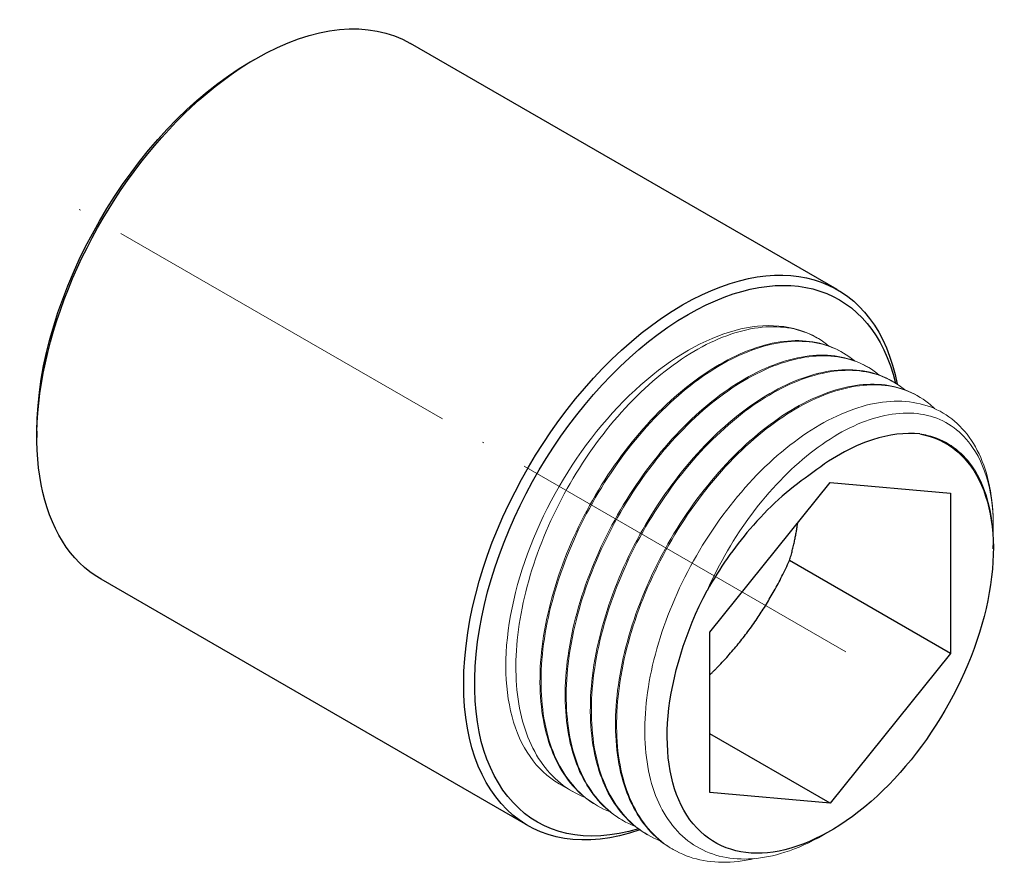
# Model space of a CAD drawing. Units: millimetres. Extents: x 330 to 2544, y 780 to 1404.
# Drawn here: x 1128 to 1192, y 803 to 857 of the extents above; entities that cross this region are included whole.
import ezdxf

# ---------------------------------------------------------------- set-up
doc = ezdxf.new("R2010")
doc.units = ezdxf.units.MM
doc.linetypes.add('ACAD_ISO04W100', pattern=[30, 24, -3, 0, -3])
doc.layers.get('0').update_dxf_attribs({"color": 220})
for name, color, linetype, lineweight in [('Осевая', 1, 'ACAD_ISO04W100', 15), ('Основная толстая', 7, 'Continuous', 30), ('Основная тонкая', 7, 'Continuous', 15)]:
    doc.layers.add(name, color=color, linetype=linetype, lineweight=lineweight)

# ---------------------------------------------------------------- blocks, each defined once
blk = doc.blocks.new('*U388')
at = {"layer": 'Осевая', "color": 0, "transparency": 16777216}
blk.add_line((24.335, -14.05), (-25.785, 14.887), dxfattribs=at)
blk = doc.blocks.new('A$C3D6614BD')
at = {"layer": 'Основная толстая', "extrusion": (5.55112e-17, 0.816497, 0.57735)}
for p, q in [((19.184, 16.11), (-8.393, 32.032)), ((-18.746, 30.837), (-18.393, 31.041)), ((-32.535, 6.954), (-32.535, 6.546)), ((10.952, -6.027), (18.73, 3.649)), ((18.73, 3.649), (26.508, 2.954)), ((26.508, 2.954), (26.508, -7.417)), ((29.266, -0.639), (29.266, -0.439)), ((26.508, -7.417), (16.099, -1.407)), ((-0.816, -18.531), (-28.393, -2.609)), ((10.952, -16.398), (10.952, -6.027)), ((26.508, -7.417), (18.73, -17.093)), ((18.73, -17.093), (10.952, -12.602)), ((18.73, -17.093), (10.952, -16.398))]:
    blk.add_line(p, q, dxfattribs=at)
at = {"layer": 'Основная толстая', "extrusion": (-2.32933e-16, 2.62682e-16, -1)}
blk.add_ellipse((-18.393, 14.711), major_axis=(10, 17.321), ratio=0.57735, start_param=-0.785398, end_param=0, dxfattribs=at)
at = {"layer": 'Основная толстая', "extrusion": (2.4037e-17, -1.38778e-17, -1)}
for centre, major_axis, start_param, end_param in [((-18.393, 14.711), (-10, -17.321), 0, 2.356194), ((18.73, -6.722), (7.45, 12.904), -0.203402, 4.642609)]:
    blk.add_ellipse(centre, major_axis=major_axis, ratio=0.57735, start_param=start_param, end_param=end_param, dxfattribs=at)
at = {"layer": 'Основная толстая', "extrusion": (-6.83926e-17, 1.03585e-16, -1)}
for centre, start_param, end_param in [((-18.746, 14.915), -2.356194, -0.785398), ((9.538, -1.415), -0.785398, 0.547767)]:
    blk.add_ellipse(centre, major_axis=(9.75, 16.887), ratio=0.57735, start_param=start_param, end_param=end_param, dxfattribs=at)
at = {"layer": 'Основная толстая', "extrusion": (-1.88578e-16, 1.72974e-16, -1)}
blk.add_ellipse((9.184, -1.211), major_axis=(10, 17.321), ratio=0.57735, start_param=-0.785398, end_param=0.588036, dxfattribs=at)
at = {"layer": 'Основная толстая', "extrusion": (-3.31999e-17, 2.75563e-16, -1)}
blk.add_ellipse((9.184, -1.211), major_axis=(-10, -17.321), ratio=0.57735, start_param=-0.589356, end_param=2.356194, dxfattribs=at)
at = {"layer": 'Основная толстая', "extrusion": (-1.65999e-17, 1.37781e-16, -1)}
blk.add_ellipse((9.538, -1.415), major_axis=(-9.75, -16.887), ratio=0.57735, start_param=-0.550969, end_param=2.356194, dxfattribs=at)
at = {"layer": 'Основная толстая'}
for points, knots in [([(24.522, 6.785), (23.571, 6.88), (22.538, 6.752), (20.78, 6.178), (20.089, 5.87), (18.708, 5.093), (18.023, 4.627), (17.348, 4.088)], [1.299779, 1.299779, 1.299779, 1.299779, 1.769135, 1.769135, 2.063917, 2.063917, 2.355609, 2.355609, 2.355609, 2.355609]), ([(17.348, 4.088), (16.02, 3.193), (14.727, 2.017), (12.511, -0.571), (11.579, -1.91), (10.779, -3.331)], [0, 0, 0, 0, 0.565467, 0.565467, 1.055474, 1.055474, 1.055474, 1.055474])]:
    blk.add_open_spline(points, degree=3, knots=knots, dxfattribs=at)
blk.add_rational_spline([(16.099, -1.407), (16.462, -0.165), (16.633, 1.039)], [6.84636222124, 7.1131701828, 7.24555443744], degree=2, dxfattribs=at)
blk.add_rational_spline([(10.952, -8.79), (11.5, -8.254), (14.405, -5.058), (16.099, -1.407)], [7.24928737774, 7.31363379719, 7.50331962431, 6.84636222124], degree=2, knots=[14.709933, 14.709933, 14.709933, 15.936092, 22.058034, 22.058034, 22.058034], dxfattribs=at)
at = {"layer": 'Основная тонкая', "extrusion": (5.55112e-17, 0.816497, 0.57735)}
for p, q in [((17.907, 12.979), (17.863, 13.005)), ((19.533, 12.04), (19.463, 12.081)), ((21.16, 11.101), (21.089, 11.142)), ((22.786, 10.162), (22.715, 10.203)), ((24.412, 9.223), (24.342, 9.264)), ((29.266, 0.751), (29.266, 0.79)), ((2.07, -16.329), (1.213, -15.834)), ((3.696, -17.268), (3.626, -17.227)), ((5.323, -18.207), (5.252, -18.166)), ((18.73, -18.888), (18.282, -19.147)), ((6.949, -19.146), (6.878, -19.105)), ((8.576, -20.085), (8.505, -20.044))]:
    blk.add_line(p, q, dxfattribs=at)
at = {"layer": 'Основная тонкая', "extrusion": (-2.88444e-16, 1.66533e-16, -1)}
blk.add_ellipse((9.538, -1.415), major_axis=(-8.325, -14.419), ratio=0.57735, start_param=0, end_param=3.141593, dxfattribs=at)
at = {"layer": 'Основная тонкая', "extrusion": (-6.83926e-17, 1.03585e-16, -1)}
blk.add_ellipse((17.493, -6.008), major_axis=(-8.325, -14.419), ratio=0.57735, start_param=-2.561081, end_param=-2.356194, dxfattribs=at)
at = {"layer": 'Основная тонкая'}
for points, knots in [([(2.882, -16.719), (1.733, -16.27), (0.758, -15.48), (0.022, -14.398), (-0.716, -13.315), (-1.214, -11.94), (-1.441, -10.365), (-1.668, -8.792), (-1.624, -7.021), (-1.313, -5.17), (-1.003, -3.32), (-0.428, -1.392), (0.372, 0.486), (1.171, 2.363), (2.193, 4.189), (3.369, 5.842), (4.546, 7.498), (5.876, 8.98), (7.267, 10.188), (8.655, 11.394), (10.103, 12.327), (11.51, 12.924), (12.919, 13.523), (14.287, 13.785), (15.519, 13.694), (16.713, 13.606), (17.779, 13.186), (18.646, 12.463)], [32.11059, 32.11059, 32.11059, 32.11059, 32.481205, 32.481205, 32.481205, 32.852689, 32.852689, 32.852689, 33.223874, 33.223874, 33.223874, 33.594799, 33.594799, 33.594799, 33.965506, 33.965506, 33.965506, 34.336981, 34.336981, 34.336981, 34.7079, 34.7079, 34.7079, 35.079357, 35.079357, 35.079357, 35.439502, 35.439502, 35.439502, 35.439502]), ([(19.463, 12.081), (18.466, 12.656), (17.278, 12.898), (15.979, 12.787), (14.677, 12.677), (13.265, 12.214), (11.842, 11.428), (10.419, 10.643), (8.985, 9.536), (7.638, 8.18), (6.292, 6.826), (5.034, 5.224), (3.952, 3.482), (2.87, 1.74), (1.963, -0.141), (1.296, -2.035), (0.627, -3.933), (0.198, -5.844), (0.041, -7.639), (-0.117, -9.433), (-0.004, -11.111), (0.374, -12.561), (0.752, -14.012), (1.395, -15.235), (2.262, -16.148), (2.67, -16.578), (3.127, -16.939), (3.626, -17.227)], [-35.342917, -35.342917, -35.342917, -35.342917, -34.972346, -34.972346, -34.972346, -34.601018, -34.601018, -34.601018, -34.229969, -34.229969, -34.229969, -33.859159, -33.859159, -33.859159, -33.488547, -33.488547, -33.488547, -33.117372, -33.117372, -33.117372, -32.746672, -32.746672, -32.746672, -32.375768, -32.375768, -32.375768, -32.201325, -32.201325, -32.201325, -32.201325]), ([(4.509, -17.658), (3.359, -17.209), (2.385, -16.419), (1.648, -15.337), (0.91, -14.254), (0.412, -12.879), (0.185, -11.304), (-0.042, -9.731), (0.003, -7.96), (0.313, -6.109), (0.623, -4.259), (1.198, -2.331), (1.998, -0.453), (2.797, 1.424), (3.82, 3.25), (4.995, 4.903), (6.173, 6.559), (7.503, 8.041), (8.893, 9.249), (10.282, 10.455), (11.729, 11.388), (13.137, 11.985), (14.546, 12.584), (15.914, 12.846), (17.145, 12.755), (18.339, 12.667), (19.405, 12.247), (20.272, 11.524)], [25.827405, 25.827405, 25.827405, 25.827405, 26.19802, 26.19802, 26.19802, 26.569504, 26.569504, 26.569504, 26.940688, 26.940688, 26.940688, 27.311614, 27.311614, 27.311614, 27.682321, 27.682321, 27.682321, 28.053796, 28.053796, 28.053796, 28.424715, 28.424715, 28.424715, 28.796172, 28.796172, 28.796172, 29.156317, 29.156317, 29.156317, 29.156317]), ([(21.089, 11.142), (20.093, 11.717), (18.904, 11.959), (17.605, 11.848), (16.303, 11.738), (14.892, 11.275), (13.468, 10.489), (12.045, 9.704), (10.611, 8.597), (9.264, 7.241), (7.918, 5.887), (6.661, 4.285), (5.578, 2.543), (4.496, 0.801), (3.59, -1.08), (2.922, -2.974), (2.254, -4.872), (1.825, -6.783), (1.667, -8.578), (1.509, -10.372), (1.622, -12.049), (2, -13.5), (2.378, -14.951), (3.021, -16.174), (3.888, -17.087), (4.296, -17.517), (4.753, -17.878), (5.252, -18.166)], [-29.059732, -29.059732, -29.059732, -29.059732, -28.689161, -28.689161, -28.689161, -28.317833, -28.317833, -28.317833, -27.946784, -27.946784, -27.946784, -27.575974, -27.575974, -27.575974, -27.205362, -27.205362, -27.205362, -26.834187, -26.834187, -26.834187, -26.463487, -26.463487, -26.463487, -26.092583, -26.092583, -26.092583, -25.918139, -25.918139, -25.918139, -25.918139]), ([(6.135, -18.597), (4.986, -18.148), (4.011, -17.358), (3.275, -16.276), (2.537, -15.193), (2.038, -13.818), (1.812, -12.243), (1.585, -10.67), (1.629, -8.899), (1.939, -7.048), (2.249, -5.198), (2.825, -3.27), (3.624, -1.392), (4.423, 0.485), (5.446, 2.311), (6.621, 3.964), (7.799, 5.62), (9.129, 7.102), (10.52, 8.31), (11.908, 9.516), (13.356, 10.449), (14.763, 11.046), (16.172, 11.645), (17.54, 11.907), (18.772, 11.816), (19.966, 11.728), (21.031, 11.308), (21.899, 10.585)], [19.544219, 19.544219, 19.544219, 19.544219, 19.914834, 19.914834, 19.914834, 20.286319, 20.286319, 20.286319, 20.657503, 20.657503, 20.657503, 21.028428, 21.028428, 21.028428, 21.399135, 21.399135, 21.399135, 21.770611, 21.770611, 21.770611, 22.141529, 22.141529, 22.141529, 22.512986, 22.512986, 22.512986, 22.873131, 22.873131, 22.873131, 22.873131]), ([(22.715, 10.203), (21.719, 10.778), (20.53, 11.02), (19.231, 10.909), (17.93, 10.799), (16.518, 10.336), (15.094, 9.55), (13.672, 8.765), (12.237, 7.658), (10.891, 6.302), (9.545, 4.948), (8.287, 3.346), (7.205, 1.604), (6.123, -0.138), (5.216, -2.019), (4.549, -3.913), (3.88, -5.811), (3.451, -7.722), (3.293, -9.517), (3.136, -11.311), (3.249, -12.988), (3.627, -14.439), (4.005, -15.89), (4.648, -17.113), (5.515, -18.026), (5.923, -18.455), (6.379, -18.817), (6.878, -19.105)], [-22.776547, -22.776547, -22.776547, -22.776547, -22.405976, -22.405976, -22.405976, -22.034648, -22.034648, -22.034648, -21.663599, -21.663599, -21.663599, -21.292789, -21.292789, -21.292789, -20.922177, -20.922177, -20.922177, -20.551001, -20.551001, -20.551001, -20.180301, -20.180301, -20.180301, -19.809398, -19.809398, -19.809398, -19.634954, -19.634954, -19.634954, -19.634954]), ([(7.761, -19.536), (6.612, -19.087), (5.637, -18.297), (4.901, -17.215), (4.163, -16.132), (3.665, -14.757), (3.438, -13.182), (3.211, -11.609), (3.255, -9.838), (3.566, -7.987), (3.876, -6.137), (4.451, -4.209), (5.251, -2.331), (6.05, -0.454), (7.072, 1.372), (8.248, 3.025), (9.425, 4.681), (10.755, 6.163), (12.146, 7.371), (13.534, 8.577), (14.982, 9.51), (16.389, 10.108), (17.798, 10.706), (19.166, 10.968), (20.398, 10.877), (21.592, 10.789), (22.658, 10.369), (23.525, 9.646)], [13.261034, 13.261034, 13.261034, 13.261034, 13.631649, 13.631649, 13.631649, 14.003133, 14.003133, 14.003133, 14.374318, 14.374318, 14.374318, 14.745243, 14.745243, 14.745243, 15.11595, 15.11595, 15.11595, 15.487425, 15.487425, 15.487425, 15.858344, 15.858344, 15.858344, 16.229801, 16.229801, 16.229801, 16.589946, 16.589946, 16.589946, 16.589946]), ([(24.342, 9.264), (23.345, 9.839), (22.157, 10.081), (20.858, 9.971), (19.556, 9.86), (18.144, 9.397), (16.721, 8.611), (15.298, 7.826), (13.864, 6.719), (12.517, 5.363), (11.171, 4.009), (9.913, 2.407), (8.831, 0.665), (7.749, -1.077), (6.843, -2.958), (6.175, -4.852), (5.506, -6.75), (5.077, -8.66), (4.92, -10.456), (4.762, -12.25), (4.875, -13.927), (5.253, -15.378), (5.631, -16.829), (6.274, -18.052), (7.141, -18.965), (7.549, -19.394), (8.006, -19.756), (8.505, -20.044)], [-16.493361, -16.493361, -16.493361, -16.493361, -16.12279, -16.12279, -16.12279, -15.751462, -15.751462, -15.751462, -15.380413, -15.380413, -15.380413, -15.009603, -15.009603, -15.009603, -14.638991, -14.638991, -14.638991, -14.267816, -14.267816, -14.267816, -13.897116, -13.897116, -13.897116, -13.526212, -13.526212, -13.526212, -13.351769, -13.351769, -13.351769, -13.351769]), ([(13.836, -20.671), (12.404, -21.005), (11.046, -20.993), (9.852, -20.635), (8.659, -20.276), (7.629, -19.572), (6.831, -18.568), (6.01, -17.533), (5.434, -16.181), (5.144, -14.607), (4.861, -13.076), (4.848, -11.335), (5.104, -9.501), (5.359, -7.669), (5.882, -5.745), (6.635, -3.857), (7.387, -1.971), (8.369, -0.122), (9.512, 1.565), (10.714, 3.339), (12.094, 4.934), (13.546, 6.232), (14.928, 7.468), (16.375, 8.435), (17.786, 9.068), (19.196, 9.701), (20.57, 10.001), (21.814, 9.95), (23.058, 9.899), (24.171, 9.496), (25.075, 8.769), (25.215, 8.657), (25.349, 8.538), (25.479, 8.41)], [6.558121, 6.558121, 6.558121, 6.558121, 6.928857, 6.928857, 6.928857, 7.299495, 7.299495, 7.299495, 7.681242, 7.681242, 7.681242, 8.052491, 8.052491, 8.052491, 8.423473, 8.423473, 8.423473, 8.794226, 8.794226, 8.794226, 9.184036, 9.184036, 9.184036, 9.555043, 9.555043, 9.555043, 9.925626, 9.925626, 9.925626, 10.296264, 10.296264, 10.296264, 10.353466, 10.353466, 10.353466, 10.353466]), ([(29.02, 3.414), (28.709, 4.931), (28.111, 6.191), (26.412, 8.044), (25.331, 8.623), (22.828, 9.021), (21.433, 8.839), (18.516, 7.734), (17.023, 6.825), (14.137, 4.397), (12.772, 2.903), (10.354, -0.476), (9.322, -2.328), (7.733, -6.147), (7.188, -8.077), (6.662, -11.766), (6.683, -13.49), (7.292, -16.504), (7.871, -17.768), (9.518, -19.671), (10.566, -20.296), (12.999, -20.821), (14.358, -20.722), (16.611, -20.005), (17.447, -19.629), (18.282, -19.147)], [0, 0, 0, 0, 0.648665, 0.648665, 1.293643, 1.293643, 1.934935, 1.934935, 2.57254, 2.57254, 3.206457, 3.206457, 3.836686, 3.836686, 4.463226, 4.463226, 5.086078, 5.086078, 5.70524, 5.70524, 6.320712, 6.320712, 6.932494, 6.932494, 7.283471, 7.283471, 7.283471, 7.283471]), ([(10.779, -3.331), (11.559, -1.572), (12.54, 0.101), (14.82, 3.151), (16.106, 4.487), (18.797, 6.611), (20.178, 7.368), (22.845, 8.194), (24.102, 8.242), (26.315, 7.609), (27.243, 6.921), (28.426, 5.183), (28.79, 4.295), (29.219, 2.327), (29.3, 1.273), (29.253, 0.142)], [1.152293, 1.152293, 1.152293, 1.152293, 1.730658, 1.730658, 2.328371, 2.328371, 2.93649, 2.93649, 3.555015, 3.555015, 4.183941, 4.183941, 4.638347, 4.638347, 5.061376, 5.061376, 5.061376, 5.061376]), ([(29.266, -0.439), (29.266, 0.174), (29.225, 0.763), (28.934, 2.754), (28.461, 3.966), (27.044, 5.804), (26.117, 6.416), (24.858, 6.727), (24.691, 6.76), (24.522, 6.785)], [9.705492, 9.705492, 9.705492, 9.705492, 9.93603, 9.93603, 10.525659, 10.525659, 11.111595, 11.111595, 11.199037, 11.199037, 11.199037, 11.199037])]:
    blk.add_open_spline(points, degree=3, knots=knots, dxfattribs=at)
at = {"layer": 'Осевая'}
blk.add_blockref('*U388', (-4.604, 6.75), dxfattribs=at)

msp = doc.modelspace()

# ---------------------------------------------------------------- block references
msp.add_blockref('A$C3D6614BD', (1161.994, 823.808))

doc.saveas('drawing.dxf')
